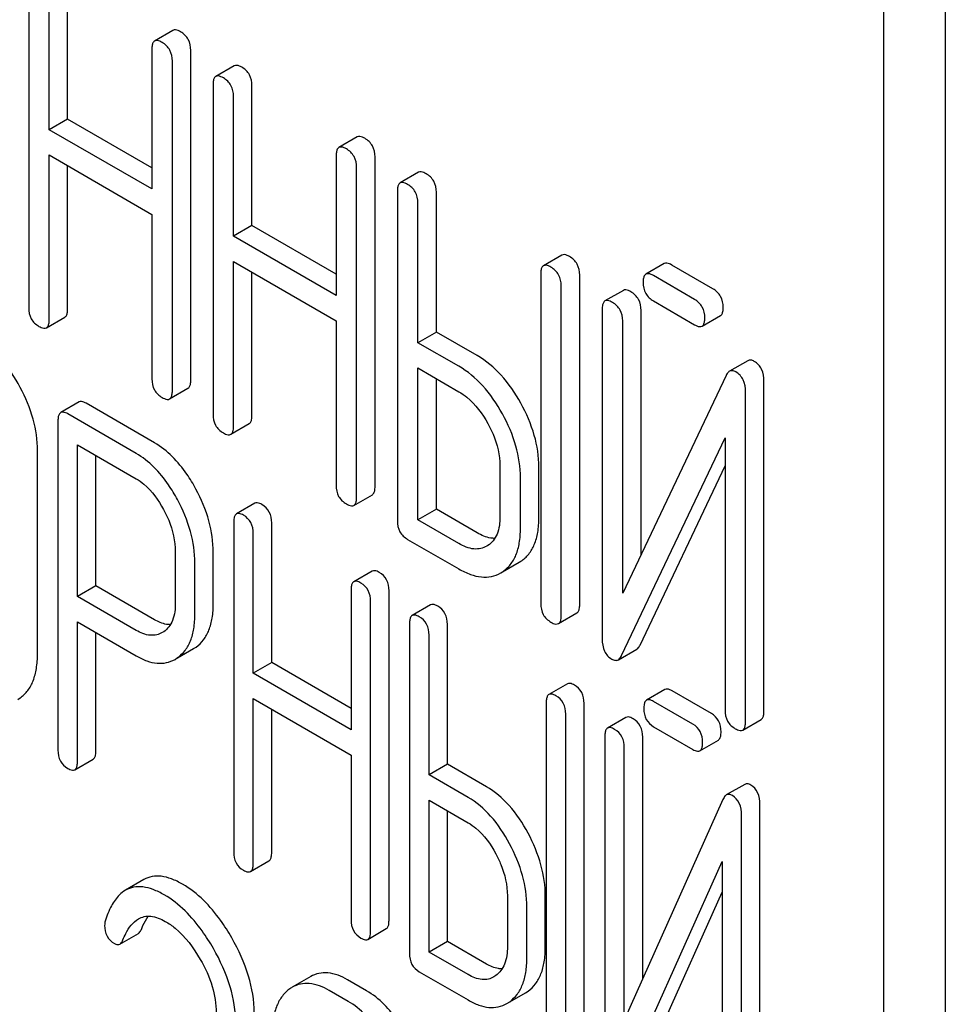
# Model space of a CAD drawing. Units: millimetres. Extents: x 0 to 4200, y -3 to 2970.
# Drawn here: x 2981 to 2992, y 2054 to 2065 of the extents above; entities that cross this region are included whole.
import ezdxf

# ---------------------------------------------------------------- set-up
doc = ezdxf.new("R2010")
doc.units = ezdxf.units.MM
doc.header["$LTSCALE"] = 231
doc.layers.get('0').update_dxf_attribs({"linetype": 'CONTINUOUS'})

msp = doc.modelspace()

# ---------------------------------------------------------------- linework, layer by layer
at = {"color": 7, "linetype": 'Continuous'}
for p, q in [((2991.523, 1955.729), (2991.523, 2078.204)), ((2990.816, 1955.321), (2990.816, 2077.796)), ((2980.967, 2065.948), (2980.967, 2062.154)), ((2981.415, 2064.326), (2981.415, 2065.934)), ((2981.203, 2064.203), (2981.203, 2065.811)), ((2982.628, 2065.346), (2982.416, 2065.223)), ((2982.385, 2065.129), (2982.385, 2063.521)), ((2982.833, 2061.322), (2982.833, 2065.115)), ((2982.621, 2061.199), (2982.621, 2064.993)), ((2983.333, 2064.938), (2983.121, 2064.816)), ((2983.09, 2064.722), (2983.09, 2060.928)), ((2983.538, 2063.1), (2983.538, 2064.708)), ((2983.326, 2062.978), (2983.326, 2064.586)), ((2981.415, 2064.326), (2981.203, 2064.203)), ((2982.385, 2063.766), (2981.415, 2064.326)), ((2982.385, 2063.521), (2981.203, 2064.203)), ((2984.751, 2064.12), (2984.539, 2063.998)), ((2981.203, 2062.018), (2981.203, 2063.912)), ((2981.203, 2063.912), (2982.385, 2063.229)), ((2984.507, 2063.904), (2984.507, 2062.296)), ((2984.955, 2060.096), (2984.955, 2063.89)), ((2981.415, 2062.14), (2981.415, 2063.789)), ((2984.743, 2059.974), (2984.743, 2063.768)), ((2985.456, 2063.713), (2985.244, 2063.591)), ((2985.213, 2063.497), (2985.213, 2059.703)), ((2985.661, 2061.875), (2985.661, 2063.483)), ((2985.448, 2061.752), (2985.448, 2063.36)), ((2982.385, 2063.229), (2982.385, 2061.336)), ((2983.538, 2063.1), (2983.326, 2062.978)), ((2984.507, 2062.541), (2983.538, 2063.1)), ((2984.507, 2062.296), (2983.326, 2062.978)), ((2987.107, 2062.76), (2986.895, 2062.637)), ((2983.326, 2060.792), (2983.326, 2062.686)), ((2983.326, 2062.686), (2984.507, 2062.004)), ((2988.286, 2062.663), (2988.074, 2062.54)), ((2988.847, 2062.373), (2988.373, 2062.646)), ((2983.538, 2060.915), (2983.538, 2062.564)), ((2986.864, 2062.543), (2986.864, 2058.75)), ((2987.312, 2058.736), (2987.312, 2062.53)), ((2988.635, 2062.25), (2988.161, 2062.524)), ((2987.099, 2058.614), (2987.099, 2062.407)), ((2987.815, 2062.354), (2987.602, 2062.232)), ((2988.161, 2062.232), (2988.635, 2061.959)), ((2987.571, 2062.138), (2987.571, 2058.341)), ((2988.019, 2059.314), (2988.019, 2062.124)), ((2981.172, 2061.924), (2981.384, 2062.046)), ((2984.507, 2062.004), (2984.507, 2060.11)), ((2987.807, 2058.868), (2987.807, 2062.002)), ((2988.721, 2061.942), (2988.933, 2062.065)), ((2985.661, 2061.875), (2985.448, 2061.752)), ((2986.132, 2061.603), (2985.661, 2061.875)), ((2985.92, 2061.48), (2985.448, 2061.752)), ((2989.248, 2061.545), (2989.036, 2061.423)), ((2985.448, 2059.713), (2985.448, 2061.461)), ((2985.448, 2061.461), (2985.92, 2061.188)), ((2985.661, 2059.835), (2985.661, 2061.338)), ((2988.998, 2061.375), (2987.807, 2058.868)), ((2989.434, 2057.511), (2989.434, 2061.307)), ((2982.589, 2061.105), (2982.801, 2061.228)), ((2989.222, 2057.388), (2989.222, 2061.185)), ((2981.547, 2061.07), (2981.335, 2060.947)), ((2982.415, 2060.6), (2981.628, 2061.055)), ((2981.303, 2060.852), (2981.303, 2057.064)), ((2982.203, 2060.478), (2981.416, 2060.933)), ((2983.294, 2060.698), (2983.506, 2060.821)), ((2987.795, 2058.151), (2988.986, 2060.658)), ((2988.986, 2060.658), (2988.986, 2057.524)), ((2981.068, 2058.171), (2981.068, 2060.506)), ((2981.528, 2058.831), (2981.528, 2060.576)), ((2981.528, 2060.576), (2982.203, 2060.186)), ((2981.74, 2058.953), (2981.74, 2060.453)), ((2986.394, 2060.334), (2986.394, 2059.75)), ((2986.842, 2059.737), (2986.842, 2060.32)), ((2988.007, 2058.273), (2988.986, 2060.334)), ((2986.63, 2059.614), (2986.63, 2060.198)), ((2984.712, 2059.88), (2984.924, 2060.002)), ((2983.571, 2059.904), (2983.359, 2059.781)), ((2985.661, 2059.835), (2985.448, 2059.713)), ((2986.132, 2059.563), (2985.661, 2059.835)), ((2985.92, 2059.44), (2985.448, 2059.713)), ((2983.328, 2059.686), (2983.328, 2055.892)), ((2983.765, 2058.07), (2983.765, 2059.678)), ((2983.553, 2057.948), (2983.553, 2059.556)), ((2985.33, 2059.489), (2985.92, 2059.149)), ((2986.255, 2059.419), (2986.241, 2059.411)), ((2982.655, 2059.344), (2982.655, 2058.758)), ((2983.092, 2058.751), (2983.092, 2059.337)), ((2982.88, 2058.628), (2982.88, 2059.215)), ((2986.423, 2059.115), (2986.614, 2059.225)), ((2986.614, 2059.225), (2986.635, 2059.238)), ((2984.923, 2059.123), (2984.711, 2059.001)), ((2986.402, 2059.103), (2986.422, 2059.115)), ((2981.74, 2058.953), (2981.528, 2058.831)), ((2982.415, 2058.564), (2981.74, 2058.953)), ((2984.679, 2058.905), (2984.679, 2057.297)), ((2982.203, 2058.441), (2981.528, 2058.831)), ((2985.116, 2055.104), (2985.116, 2058.898)), ((2984.904, 2054.982), (2984.904, 2058.775)), ((2985.595, 2058.735), (2985.383, 2058.613)), ((2987.068, 2058.52), (2987.28, 2058.642)), ((2981.528, 2056.934), (2981.528, 2058.539)), ((2981.528, 2058.539), (2982.203, 2058.149)), ((2985.352, 2058.517), (2985.352, 2054.723)), ((2985.789, 2056.902), (2985.789, 2058.51)), ((2981.74, 2057.056), (2981.74, 2058.416)), ((2982.521, 2058.426), (2982.505, 2058.417)), ((2985.577, 2056.779), (2985.577, 2058.387)), ((2982.682, 2058.126), (2982.864, 2058.231)), ((2982.864, 2058.231), (2982.894, 2058.25)), ((2987.757, 2058.104), (2987.969, 2058.226)), ((2982.652, 2058.108), (2982.682, 2058.128)), ((2983.765, 2058.07), (2983.553, 2057.948)), ((2984.679, 2057.542), (2983.765, 2058.07)), ((2984.679, 2057.297), (2983.553, 2057.948)), ((2987.17, 2057.826), (2986.958, 2057.704)), ((2980.84, 2057.646), (2980.869, 2057.665)), ((2988.294, 2057.761), (2988.082, 2057.638)), ((2988.828, 2057.485), (2988.376, 2057.746)), ((2983.553, 2055.762), (2983.553, 2057.656)), ((2983.553, 2057.656), (2984.679, 2057.006)), ((2986.926, 2057.608), (2986.926, 2053.814)), ((2987.363, 2053.807), (2987.363, 2057.601)), ((2988.616, 2057.362), (2988.163, 2057.623)), ((2983.765, 2055.885), (2983.765, 2057.534)), ((2987.151, 2053.685), (2987.151, 2057.478)), ((2987.845, 2057.44), (2987.632, 2057.317)), ((2988.163, 2057.332), (2988.616, 2057.071)), ((2989.191, 2057.294), (2989.403, 2057.417)), ((2987.601, 2057.221), (2987.601, 2053.425)), ((2988.038, 2054.432), (2988.038, 2057.214)), ((2987.826, 2053.957), (2987.826, 2057.092)), ((2988.697, 2057.056), (2988.909, 2057.178)), ((2984.679, 2057.006), (2984.679, 2055.112)), ((2981.497, 2056.838), (2981.709, 2056.961)), ((2985.789, 2056.902), (2985.577, 2056.779)), ((2986.239, 2056.642), (2985.789, 2056.902)), ((2986.027, 2056.52), (2985.577, 2056.779)), ((2989.213, 2056.669), (2989, 2056.547)), ((2985.577, 2054.74), (2985.577, 2056.487)), ((2985.577, 2056.487), (2986.027, 2056.228)), ((2988.962, 2056.497), (2987.826, 2053.957)), ((2989.388, 2052.638), (2989.388, 2056.435)), ((2985.789, 2054.862), (2985.789, 2056.365)), ((2989.176, 2052.516), (2989.176, 2056.312)), ((2983.521, 2055.667), (2983.733, 2055.789)), ((2987.815, 2053.24), (2988.951, 2055.78)), ((2988.951, 2055.78), (2988.951, 2052.646)), ((2982.293, 2055.573), (2982.081, 2055.451)), ((2988.027, 2053.363), (2988.951, 2055.428)), ((2986.479, 2055.386), (2986.479, 2054.802)), ((2986.916, 2054.795), (2986.916, 2055.379)), ((2986.704, 2054.673), (2986.704, 2055.256)), ((2982.017, 2054.832), (2982.23, 2054.955)), ((2984.873, 2054.886), (2985.085, 2055.009)), ((2985.789, 2054.862), (2985.577, 2054.74)), ((2986.239, 2054.602), (2985.789, 2054.862)), ((2986.027, 2054.48), (2985.577, 2054.74)), ((2985.464, 2054.513), (2986.027, 2054.188)), ((2984.214, 2054.457), (2984.002, 2054.335)), ((2984.858, 2054.294), (2984.639, 2054.42)), ((2986.346, 2054.468), (2986.324, 2054.453)), ((2984.646, 2054.172), (2984.427, 2054.298)), ((2986.507, 2054.166), (2986.686, 2054.27)), ((2986.686, 2054.27), (2986.718, 2054.291)), ((2986.473, 2054.147), (2986.506, 2054.168))]:
    msp.add_line(p, q, dxfattribs=at)
msp.add_arc((2984.19, 2054.011), 0.374, 120.0754, 127.2153, dxfattribs=at)
for points, knots in [([(2982.715, 2065.329), (2982.706, 2065.335), (2982.68, 2065.348), (2982.645, 2065.356), (2982.628, 2065.346)], [0, 0, 0, 0, 0.336012, 1, 1, 1, 1]), ([(2982.833, 2065.115), (2982.833, 2065.159), (2982.816, 2065.247), (2982.751, 2065.309), (2982.715, 2065.329)], [0, 0, 0, 0, 0.510532, 1, 1, 1, 1]), ([(2982.416, 2065.223), (2982.411, 2065.22), (2982.397, 2065.207), (2982.386, 2065.173), (2982.385, 2065.145), (2982.385, 2065.129)], [0, 0, 0, 0, 0.183165, 0.525644, 1, 1, 1, 1]), ([(2982.503, 2065.207), (2982.494, 2065.212), (2982.468, 2065.226), (2982.433, 2065.233), (2982.416, 2065.223)], [0, 0, 0, 0, 0.336012, 1, 1, 1, 1]), ([(2982.621, 2064.993), (2982.621, 2065.036), (2982.604, 2065.124), (2982.539, 2065.186), (2982.503, 2065.207)], [0, 0, 0, 0, 0.510532, 1, 1, 1, 1]), ([(2983.42, 2064.922), (2983.411, 2064.927), (2983.386, 2064.941), (2983.351, 2064.948), (2983.333, 2064.938)], [0, 0, 0, 0, 0.336012, 1, 1, 1, 1]), ([(2983.538, 2064.708), (2983.538, 2064.752), (2983.521, 2064.839), (2983.456, 2064.902), (2983.42, 2064.922)], [0, 0, 0, 0, 0.510532, 1, 1, 1, 1]), ([(2983.121, 2064.816), (2983.116, 2064.813), (2983.102, 2064.8), (2983.092, 2064.766), (2983.09, 2064.738), (2983.09, 2064.722)], [0, 0, 0, 0, 0.183165, 0.525644, 1, 1, 1, 1]), ([(2983.208, 2064.8), (2983.199, 2064.805), (2983.173, 2064.818), (2983.138, 2064.826), (2983.121, 2064.816)], [0, 0, 0, 0, 0.336012, 1, 1, 1, 1]), ([(2983.326, 2064.586), (2983.326, 2064.629), (2983.309, 2064.717), (2983.244, 2064.779), (2983.208, 2064.8)], [0, 0, 0, 0, 0.510532, 1, 1, 1, 1]), ([(2984.837, 2064.104), (2984.829, 2064.109), (2984.803, 2064.123), (2984.768, 2064.13), (2984.751, 2064.12)], [0, 0, 0, 0, 0.336007, 1, 1, 1, 1]), ([(2984.625, 2063.982), (2984.617, 2063.987), (2984.591, 2064), (2984.556, 2064.008), (2984.539, 2063.998)], [0, 0, 0, 0, 0.336007, 1, 1, 1, 1]), ([(2984.955, 2063.89), (2984.955, 2063.933), (2984.939, 2064.021), (2984.873, 2064.083), (2984.837, 2064.104)], [0, 0, 0, 0, 0.510532, 1, 1, 1, 1]), ([(2984.539, 2063.998), (2984.533, 2063.995), (2984.52, 2063.981), (2984.509, 2063.948), (2984.507, 2063.92), (2984.507, 2063.904)], [0, 0, 0, 0, 0.183167, 0.525646, 1, 1, 1, 1]), ([(2984.743, 2063.768), (2984.743, 2063.811), (2984.726, 2063.899), (2984.661, 2063.961), (2984.625, 2063.982)], [0, 0, 0, 0, 0.510532, 1, 1, 1, 1]), ([(2985.543, 2063.697), (2985.534, 2063.702), (2985.508, 2063.715), (2985.473, 2063.723), (2985.456, 2063.713)], [0, 0, 0, 0, 0.336007, 1, 1, 1, 1]), ([(2985.661, 2063.483), (2985.661, 2063.526), (2985.644, 2063.614), (2985.579, 2063.676), (2985.543, 2063.697)], [0, 0, 0, 0, 0.510532, 1, 1, 1, 1]), ([(2985.244, 2063.591), (2985.239, 2063.587), (2985.225, 2063.574), (2985.214, 2063.541), (2985.213, 2063.513), (2985.213, 2063.497)], [0, 0, 0, 0, 0.183167, 0.525646, 1, 1, 1, 1]), ([(2985.33, 2063.574), (2985.322, 2063.579), (2985.296, 2063.593), (2985.261, 2063.6), (2985.244, 2063.591)], [0, 0, 0, 0, 0.336007, 1, 1, 1, 1]), ([(2985.448, 2063.36), (2985.448, 2063.404), (2985.432, 2063.492), (2985.366, 2063.554), (2985.33, 2063.574)], [0, 0, 0, 0, 0.510532, 1, 1, 1, 1]), ([(2987.194, 2062.744), (2987.185, 2062.749), (2987.159, 2062.762), (2987.124, 2062.77), (2987.107, 2062.76)], [0, 0, 0, 0, 0.336012, 1, 1, 1, 1]), ([(2986.981, 2062.621), (2986.973, 2062.626), (2986.947, 2062.64), (2986.912, 2062.647), (2986.895, 2062.637)], [0, 0, 0, 0, 0.336012, 1, 1, 1, 1]), ([(2987.312, 2062.53), (2987.312, 2062.573), (2987.295, 2062.661), (2987.229, 2062.723), (2987.194, 2062.744)], [0, 0, 0, 0, 0.510532, 1, 1, 1, 1]), ([(2988.373, 2062.646), (2988.364, 2062.652), (2988.338, 2062.665), (2988.303, 2062.673), (2988.286, 2062.663)], [0, 0, 0, 0, 0.336012, 1, 1, 1, 1]), ([(2986.895, 2062.637), (2986.889, 2062.634), (2986.876, 2062.621), (2986.865, 2062.588), (2986.864, 2062.56), (2986.864, 2062.543)], [0, 0, 0, 0, 0.183165, 0.525644, 1, 1, 1, 1]), ([(2987.099, 2062.407), (2987.099, 2062.45), (2987.083, 2062.538), (2987.017, 2062.6), (2986.981, 2062.621)], [0, 0, 0, 0, 0.510532, 1, 1, 1, 1]), ([(2988.074, 2062.54), (2988.069, 2062.537), (2988.055, 2062.524), (2988.044, 2062.49), (2988.043, 2062.462), (2988.043, 2062.446)], [0, 0, 0, 0, 0.183165, 0.525644, 1, 1, 1, 1]), ([(2988.161, 2062.524), (2988.152, 2062.529), (2988.126, 2062.543), (2988.091, 2062.55), (2988.074, 2062.54)], [0, 0, 0, 0, 0.336012, 1, 1, 1, 1]), ([(2988.043, 2062.446), (2988.043, 2062.403), (2988.058, 2062.314), (2988.125, 2062.253), (2988.161, 2062.232)], [0, 0, 0, 0, 0.5108, 1, 1, 1, 1]), ([(2987.901, 2062.338), (2987.892, 2062.343), (2987.867, 2062.357), (2987.832, 2062.364), (2987.815, 2062.354)], [0, 0, 0, 0, 0.336009, 1, 1, 1, 1]), ([(2988.019, 2062.124), (2988.019, 2062.167), (2988.002, 2062.255), (2987.937, 2062.317), (2987.901, 2062.338)], [0, 0, 0, 0, 0.510528, 1, 1, 1, 1]), ([(2988.965, 2062.159), (2988.965, 2062.202), (2988.948, 2062.29), (2988.883, 2062.352), (2988.847, 2062.373)], [0, 0, 0, 0, 0.510533, 1, 1, 1, 1]), ([(2987.602, 2062.232), (2987.597, 2062.229), (2987.584, 2062.216), (2987.573, 2062.182), (2987.571, 2062.154), (2987.571, 2062.138)], [0, 0, 0, 0, 0.183164, 0.525643, 1, 1, 1, 1]), ([(2987.689, 2062.216), (2987.68, 2062.221), (2987.655, 2062.234), (2987.62, 2062.242), (2987.602, 2062.232)], [0, 0, 0, 0, 0.336009, 1, 1, 1, 1]), ([(2987.807, 2062.002), (2987.807, 2062.045), (2987.79, 2062.133), (2987.725, 2062.195), (2987.689, 2062.216)], [0, 0, 0, 0, 0.510528, 1, 1, 1, 1]), ([(2988.753, 2062.036), (2988.753, 2062.08), (2988.736, 2062.167), (2988.671, 2062.23), (2988.635, 2062.25)], [0, 0, 0, 0, 0.510533, 1, 1, 1, 1]), ([(2980.967, 2062.154), (2980.967, 2062.111), (2980.982, 2062.022), (2981.049, 2061.961), (2981.085, 2061.94)], [0, 0, 0, 0, 0.510805, 1, 1, 1, 1]), ([(2981.384, 2062.046), (2981.389, 2062.049), (2981.402, 2062.062), (2981.414, 2062.096), (2981.415, 2062.124), (2981.415, 2062.14)], [0, 0, 0, 0, 0.180941, 0.521783, 1, 1, 1, 1]), ([(2988.933, 2062.065), (2988.939, 2062.068), (2988.952, 2062.081), (2988.963, 2062.114), (2988.965, 2062.142), (2988.965, 2062.159)], [0, 0, 0, 0, 0.180942, 0.521785, 1, 1, 1, 1]), ([(2981.172, 2061.924), (2981.177, 2061.927), (2981.19, 2061.94), (2981.201, 2061.973), (2981.203, 2062.001), (2981.203, 2062.018)], [0, 0, 0, 0, 0.180941, 0.521783, 1, 1, 1, 1]), ([(2988.721, 2061.942), (2988.727, 2061.945), (2988.74, 2061.958), (2988.751, 2061.992), (2988.753, 2062.02), (2988.753, 2062.036)], [0, 0, 0, 0, 0.180942, 0.521785, 1, 1, 1, 1]), ([(2981.085, 2061.94), (2981.094, 2061.935), (2981.119, 2061.921), (2981.154, 2061.914), (2981.172, 2061.924)], [0, 0, 0, 0, 0.33283, 1, 1, 1, 1]), ([(2988.635, 2061.959), (2988.643, 2061.954), (2988.669, 2061.94), (2988.704, 2061.932), (2988.721, 2061.942)], [0, 0, 0, 0, 0.332825, 1, 1, 1, 1]), ([(2980.869, 2061.238), (2980.808, 2061.352), (2980.675, 2061.556), (2980.488, 2061.716), (2980.391, 2061.772)], [0, 0, 0, 0, 0.534235, 1, 1, 1, 1]), ([(2986.634, 2061.055), (2986.57, 2061.171), (2986.428, 2061.38), (2986.234, 2061.544), (2986.132, 2061.603)], [0, 0, 0, 0, 0.530892, 1, 1, 1, 1]), ([(2989.323, 2061.537), (2989.311, 2061.545), (2989.286, 2061.556), (2989.258, 2061.551), (2989.248, 2061.545)], [0, 0, 0, 0, 0.557952, 1, 1, 1, 1]), ([(2989.434, 2061.307), (2989.434, 2061.355), (2989.422, 2061.447), (2989.359, 2061.517), (2989.323, 2061.537)], [0, 0, 0, 0, 0.541019, 1, 1, 1, 1]), ([(2986.422, 2060.933), (2986.358, 2061.049), (2986.216, 2061.258), (2986.022, 2061.422), (2985.92, 2061.48)], [0, 0, 0, 0, 0.530892, 1, 1, 1, 1]), ([(2989.036, 2061.423), (2989.032, 2061.42), (2989.016, 2061.408), (2989.005, 2061.39), (2988.998, 2061.375)], [0, 0, 0, 0, 0.215839, 1, 1, 1, 1]), ([(2989.111, 2061.415), (2989.099, 2061.422), (2989.074, 2061.434), (2989.046, 2061.428), (2989.036, 2061.423)], [0, 0, 0, 0, 0.557952, 1, 1, 1, 1]), ([(2989.222, 2061.185), (2989.222, 2061.233), (2989.21, 2061.324), (2989.146, 2061.395), (2989.111, 2061.415)], [0, 0, 0, 0, 0.541019, 1, 1, 1, 1]), ([(2982.385, 2061.336), (2982.385, 2061.292), (2982.4, 2061.203), (2982.467, 2061.142), (2982.503, 2061.122)], [0, 0, 0, 0, 0.5108, 1, 1, 1, 1]), ([(2982.801, 2061.228), (2982.807, 2061.231), (2982.82, 2061.244), (2982.831, 2061.277), (2982.833, 2061.306), (2982.833, 2061.322)], [0, 0, 0, 0, 0.180942, 0.521785, 1, 1, 1, 1]), ([(2981.068, 2060.506), (2981.068, 2060.629), (2981.031, 2060.885), (2980.932, 2061.122), (2980.869, 2061.238)], [0, 0, 0, 0, 0.482412, 1, 1, 1, 1]), ([(2982.589, 2061.105), (2982.595, 2061.109), (2982.608, 2061.121), (2982.619, 2061.155), (2982.621, 2061.183), (2982.621, 2061.199)], [0, 0, 0, 0, 0.180942, 0.521785, 1, 1, 1, 1]), ([(2985.92, 2061.188), (2985.953, 2061.169), (2986.09, 2061.074), (2986.192, 2060.935), (2986.254, 2060.822)], [0, 0, 0, 0, 0.228368, 1, 1, 1, 1]), ([(2981.628, 2061.055), (2981.62, 2061.06), (2981.596, 2061.072), (2981.563, 2061.079), (2981.547, 2061.07)], [0, 0, 0, 0, 0.333882, 1, 1, 1, 1]), ([(2982.503, 2061.122), (2982.511, 2061.117), (2982.537, 2061.103), (2982.572, 2061.095), (2982.589, 2061.105)], [0, 0, 0, 0, 0.332825, 1, 1, 1, 1]), ([(2981.335, 2060.947), (2981.329, 2060.944), (2981.316, 2060.931), (2981.305, 2060.897), (2981.303, 2060.868), (2981.303, 2060.852)], [0, 0, 0, 0, 0.180795, 0.522905, 1, 1, 1, 1]), ([(2981.416, 2060.933), (2981.408, 2060.937), (2981.384, 2060.95), (2981.351, 2060.956), (2981.335, 2060.947)], [0, 0, 0, 0, 0.333882, 1, 1, 1, 1]), ([(2986.842, 2060.32), (2986.842, 2060.443), (2986.802, 2060.701), (2986.699, 2060.938), (2986.634, 2061.055)], [0, 0, 0, 0, 0.477956, 1, 1, 1, 1]), ([(2983.09, 2060.928), (2983.09, 2060.885), (2983.105, 2060.796), (2983.172, 2060.735), (2983.208, 2060.714)], [0, 0, 0, 0, 0.5108, 1, 1, 1, 1]), ([(2983.506, 2060.821), (2983.512, 2060.824), (2983.525, 2060.837), (2983.536, 2060.87), (2983.538, 2060.898), (2983.538, 2060.915)], [0, 0, 0, 0, 0.180942, 0.521785, 1, 1, 1, 1]), ([(2986.63, 2060.198), (2986.63, 2060.32), (2986.59, 2060.578), (2986.487, 2060.816), (2986.422, 2060.933)], [0, 0, 0, 0, 0.477956, 1, 1, 1, 1]), ([(2983.294, 2060.698), (2983.3, 2060.701), (2983.313, 2060.714), (2983.324, 2060.748), (2983.326, 2060.776), (2983.326, 2060.792)], [0, 0, 0, 0, 0.180942, 0.521785, 1, 1, 1, 1]), ([(2986.254, 2060.822), (2986.277, 2060.783), (2986.352, 2060.63), (2986.394, 2060.459), (2986.394, 2060.334)], [0, 0, 0, 0, 0.267908, 1, 1, 1, 1]), ([(2983.208, 2060.714), (2983.216, 2060.709), (2983.242, 2060.696), (2983.277, 2060.688), (2983.294, 2060.698)], [0, 0, 0, 0, 0.332825, 1, 1, 1, 1]), ([(2982.892, 2060.068), (2982.86, 2060.127), (2982.737, 2060.332), (2982.565, 2060.514), (2982.415, 2060.6)], [0, 0, 0, 0, 0.27974, 1, 1, 1, 1]), ([(2982.68, 2059.946), (2982.648, 2060.005), (2982.525, 2060.21), (2982.353, 2060.392), (2982.203, 2060.478)], [0, 0, 0, 0, 0.27974, 1, 1, 1, 1]), ([(2982.203, 2060.186), (2982.235, 2060.168), (2982.366, 2060.075), (2982.461, 2059.939), (2982.52, 2059.831)], [0, 0, 0, 0, 0.228339, 1, 1, 1, 1]), ([(2983.092, 2059.337), (2983.092, 2059.459), (2983.055, 2059.715), (2982.955, 2059.952), (2982.892, 2060.068)], [0, 0, 0, 0, 0.479848, 1, 1, 1, 1]), ([(2984.507, 2060.11), (2984.507, 2060.067), (2984.522, 2059.978), (2984.589, 2059.917), (2984.625, 2059.896)], [0, 0, 0, 0, 0.510804, 1, 1, 1, 1]), ([(2984.924, 2060.002), (2984.929, 2060.006), (2984.943, 2060.018), (2984.954, 2060.052), (2984.955, 2060.08), (2984.955, 2060.096)], [0, 0, 0, 0, 0.180942, 0.521785, 1, 1, 1, 1]), ([(2982.88, 2059.215), (2982.88, 2059.337), (2982.843, 2059.592), (2982.743, 2059.829), (2982.68, 2059.946)], [0, 0, 0, 0, 0.479848, 1, 1, 1, 1]), ([(2984.712, 2059.88), (2984.717, 2059.883), (2984.73, 2059.896), (2984.742, 2059.929), (2984.743, 2059.958), (2984.743, 2059.974)], [0, 0, 0, 0, 0.180942, 0.521785, 1, 1, 1, 1]), ([(2982.52, 2059.831), (2982.542, 2059.791), (2982.615, 2059.639), (2982.655, 2059.468), (2982.655, 2059.344)], [0, 0, 0, 0, 0.268152, 1, 1, 1, 1]), ([(2983.652, 2059.889), (2983.644, 2059.894), (2983.62, 2059.907), (2983.587, 2059.913), (2983.571, 2059.904)], [0, 0, 0, 0, 0.333876, 1, 1, 1, 1]), ([(2983.765, 2059.678), (2983.765, 2059.721), (2983.75, 2059.807), (2983.687, 2059.869), (2983.652, 2059.889)], [0, 0, 0, 0, 0.517748, 1, 1, 1, 1]), ([(2984.625, 2059.896), (2984.634, 2059.891), (2984.66, 2059.878), (2984.695, 2059.87), (2984.712, 2059.88)], [0, 0, 0, 0, 0.332825, 1, 1, 1, 1]), ([(2983.359, 2059.781), (2983.354, 2059.778), (2983.34, 2059.765), (2983.329, 2059.731), (2983.328, 2059.702), (2983.328, 2059.686)], [0, 0, 0, 0, 0.180796, 0.522907, 1, 1, 1, 1]), ([(2983.44, 2059.767), (2983.432, 2059.771), (2983.408, 2059.784), (2983.375, 2059.791), (2983.359, 2059.781)], [0, 0, 0, 0, 0.333876, 1, 1, 1, 1]), ([(2983.553, 2059.556), (2983.553, 2059.599), (2983.538, 2059.685), (2983.475, 2059.747), (2983.44, 2059.767)], [0, 0, 0, 0, 0.517748, 1, 1, 1, 1]), ([(2985.213, 2059.703), (2985.213, 2059.66), (2985.228, 2059.571), (2985.295, 2059.51), (2985.33, 2059.489)], [0, 0, 0, 0, 0.510804, 1, 1, 1, 1]), ([(2986.394, 2059.75), (2986.394, 2059.682), (2986.383, 2059.582), (2986.32, 2059.472), (2986.278, 2059.434), (2986.255, 2059.419)], [0, 0, 0, 0, 0.548521, 0.782439, 1, 1, 1, 1]), ([(2986.635, 2059.238), (2986.669, 2059.26), (2986.731, 2059.317), (2986.797, 2059.433), (2986.835, 2059.576), (2986.842, 2059.681), (2986.842, 2059.737)], [0, 0, 0, 0, 0.216661, 0.444539, 0.701337, 1, 1, 1, 1]), ([(2986.422, 2059.115), (2986.456, 2059.138), (2986.519, 2059.195), (2986.585, 2059.311), (2986.623, 2059.454), (2986.63, 2059.558), (2986.63, 2059.614)], [0, 0, 0, 0, 0.216661, 0.444539, 0.701337, 1, 1, 1, 1]), ([(2986.335, 2059.5), (2986.319, 2059.5), (2986.247, 2059.506), (2986.18, 2059.535), (2986.132, 2059.563)], [0, 0, 0, 0, 0.222435, 1, 1, 1, 1]), ([(2986.241, 2059.411), (2986.22, 2059.398), (2986.172, 2059.379), (2986.058, 2059.373), (2985.974, 2059.41), (2985.92, 2059.44)], [0, 0, 0, 0, 0.218223, 0.450696, 1, 1, 1, 1]), ([(2985.004, 2059.109), (2984.996, 2059.113), (2984.972, 2059.126), (2984.939, 2059.133), (2984.923, 2059.123)], [0, 0, 0, 0, 0.333882, 1, 1, 1, 1]), ([(2985.92, 2059.149), (2985.963, 2059.124), (2986.047, 2059.083), (2986.175, 2059.051), (2986.297, 2059.055), (2986.369, 2059.084), (2986.402, 2059.103)], [0, 0, 0, 0, 0.293975, 0.547519, 0.775892, 1, 1, 1, 1]), ([(2985.116, 2058.898), (2985.116, 2058.941), (2985.101, 2059.027), (2985.039, 2059.089), (2985.004, 2059.109)], [0, 0, 0, 0, 0.517748, 1, 1, 1, 1]), ([(2984.711, 2059.001), (2984.705, 2058.998), (2984.692, 2058.985), (2984.681, 2058.95), (2984.679, 2058.922), (2984.679, 2058.905)], [0, 0, 0, 0, 0.180795, 0.522905, 1, 1, 1, 1]), ([(2984.792, 2058.986), (2984.784, 2058.991), (2984.76, 2059.004), (2984.727, 2059.01), (2984.711, 2059.001)], [0, 0, 0, 0, 0.333882, 1, 1, 1, 1]), ([(2984.904, 2058.775), (2984.904, 2058.818), (2984.889, 2058.904), (2984.826, 2058.966), (2984.792, 2058.986)], [0, 0, 0, 0, 0.517748, 1, 1, 1, 1]), ([(2982.655, 2058.758), (2982.655, 2058.69), (2982.645, 2058.59), (2982.585, 2058.48), (2982.543, 2058.441), (2982.521, 2058.426)], [0, 0, 0, 0, 0.54862, 0.783038, 1, 1, 1, 1]), ([(2982.894, 2058.25), (2982.926, 2058.273), (2982.987, 2058.332), (2983.049, 2058.448), (2983.086, 2058.59), (2983.092, 2058.695), (2983.092, 2058.751)], [0, 0, 0, 0, 0.214687, 0.442171, 0.699688, 1, 1, 1, 1]), ([(2985.677, 2058.721), (2985.668, 2058.725), (2985.644, 2058.738), (2985.612, 2058.744), (2985.595, 2058.735)], [0, 0, 0, 0, 0.333882, 1, 1, 1, 1]), ([(2985.789, 2058.51), (2985.789, 2058.553), (2985.774, 2058.638), (2985.711, 2058.701), (2985.677, 2058.721)], [0, 0, 0, 0, 0.517748, 1, 1, 1, 1]), ([(2986.864, 2058.75), (2986.864, 2058.706), (2986.879, 2058.618), (2986.945, 2058.557), (2986.981, 2058.536)], [0, 0, 0, 0, 0.5108, 1, 1, 1, 1]), ([(2987.28, 2058.642), (2987.285, 2058.645), (2987.299, 2058.658), (2987.31, 2058.692), (2987.312, 2058.72), (2987.312, 2058.736)], [0, 0, 0, 0, 0.180942, 0.521785, 1, 1, 1, 1]), ([(2982.597, 2058.507), (2982.583, 2058.507), (2982.519, 2058.513), (2982.458, 2058.539), (2982.415, 2058.564)], [0, 0, 0, 0, 0.224672, 1, 1, 1, 1]), ([(2982.682, 2058.128), (2982.714, 2058.151), (2982.774, 2058.209), (2982.837, 2058.325), (2982.874, 2058.468), (2982.88, 2058.572), (2982.88, 2058.628)], [0, 0, 0, 0, 0.214687, 0.442171, 0.699688, 1, 1, 1, 1]), ([(2985.383, 2058.613), (2985.378, 2058.61), (2985.364, 2058.596), (2985.354, 2058.562), (2985.352, 2058.534), (2985.352, 2058.517)], [0, 0, 0, 0, 0.180795, 0.522905, 1, 1, 1, 1]), ([(2985.464, 2058.598), (2985.456, 2058.603), (2985.432, 2058.615), (2985.399, 2058.622), (2985.383, 2058.613)], [0, 0, 0, 0, 0.333882, 1, 1, 1, 1]), ([(2985.577, 2058.387), (2985.577, 2058.43), (2985.562, 2058.516), (2985.499, 2058.578), (2985.464, 2058.598)], [0, 0, 0, 0, 0.517748, 1, 1, 1, 1]), ([(2987.068, 2058.52), (2987.073, 2058.523), (2987.087, 2058.536), (2987.098, 2058.569), (2987.099, 2058.597), (2987.099, 2058.614)], [0, 0, 0, 0, 0.180942, 0.521785, 1, 1, 1, 1]), ([(2986.981, 2058.536), (2986.99, 2058.531), (2987.016, 2058.517), (2987.051, 2058.51), (2987.068, 2058.52)], [0, 0, 0, 0, 0.332825, 1, 1, 1, 1]), ([(2982.505, 2058.417), (2982.485, 2058.405), (2982.44, 2058.387), (2982.333, 2058.379), (2982.253, 2058.412), (2982.203, 2058.441)], [0, 0, 0, 0, 0.21905, 0.451423, 1, 1, 1, 1]), ([(2987.571, 2058.341), (2987.571, 2058.294), (2987.582, 2058.201), (2987.646, 2058.131), (2987.682, 2058.111)], [0, 0, 0, 0, 0.537872, 1, 1, 1, 1]), ([(2987.969, 2058.226), (2987.973, 2058.229), (2987.989, 2058.241), (2988, 2058.259), (2988.007, 2058.273)], [0, 0, 0, 0, 0.215861, 1, 1, 1, 1]), ([(2980.869, 2057.665), (2980.902, 2057.688), (2980.963, 2057.747), (2981.025, 2057.865), (2981.061, 2058.009), (2981.068, 2058.115), (2981.068, 2058.171)], [0, 0, 0, 0, 0.213234, 0.440569, 0.6988, 1, 1, 1, 1]), ([(2982.203, 2058.149), (2982.243, 2058.126), (2982.321, 2058.088), (2982.44, 2058.059), (2982.553, 2058.064), (2982.621, 2058.091), (2982.652, 2058.108)], [0, 0, 0, 0, 0.293112, 0.546323, 0.775055, 1, 1, 1, 1]), ([(2987.682, 2058.111), (2987.694, 2058.104), (2987.719, 2058.093), (2987.747, 2058.098), (2987.757, 2058.104)], [0, 0, 0, 0, 0.549868, 1, 1, 1, 1]), ([(2987.757, 2058.104), (2987.761, 2058.106), (2987.777, 2058.118), (2987.788, 2058.136), (2987.795, 2058.151)], [0, 0, 0, 0, 0.215861, 1, 1, 1, 1]), ([(2987.251, 2057.812), (2987.243, 2057.816), (2987.219, 2057.829), (2987.186, 2057.836), (2987.17, 2057.826)], [0, 0, 0, 0, 0.333876, 1, 1, 1, 1]), ([(2987.363, 2057.601), (2987.363, 2057.644), (2987.348, 2057.73), (2987.286, 2057.792), (2987.251, 2057.812)], [0, 0, 0, 0, 0.517744, 1, 1, 1, 1]), ([(2986.958, 2057.704), (2986.952, 2057.701), (2986.939, 2057.687), (2986.928, 2057.653), (2986.926, 2057.625), (2986.926, 2057.608)], [0, 0, 0, 0, 0.180796, 0.522907, 1, 1, 1, 1]), ([(2987.039, 2057.689), (2987.031, 2057.694), (2987.007, 2057.706), (2986.974, 2057.713), (2986.958, 2057.704)], [0, 0, 0, 0, 0.333876, 1, 1, 1, 1]), ([(2987.151, 2057.478), (2987.151, 2057.521), (2987.136, 2057.607), (2987.073, 2057.669), (2987.039, 2057.689)], [0, 0, 0, 0, 0.517744, 1, 1, 1, 1]), ([(2988.376, 2057.746), (2988.367, 2057.751), (2988.343, 2057.763), (2988.311, 2057.77), (2988.294, 2057.761)], [0, 0, 0, 0, 0.333882, 1, 1, 1, 1]), ([(2988.082, 2057.638), (2988.077, 2057.635), (2988.063, 2057.622), (2988.053, 2057.587), (2988.051, 2057.559), (2988.051, 2057.542)], [0, 0, 0, 0, 0.180794, 0.522905, 1, 1, 1, 1]), ([(2988.163, 2057.623), (2988.155, 2057.628), (2988.131, 2057.641), (2988.098, 2057.647), (2988.082, 2057.638)], [0, 0, 0, 0, 0.333882, 1, 1, 1, 1]), ([(2987.926, 2057.425), (2987.918, 2057.43), (2987.894, 2057.442), (2987.861, 2057.449), (2987.845, 2057.44)], [0, 0, 0, 0, 0.333882, 1, 1, 1, 1]), ([(2988.051, 2057.542), (2988.051, 2057.499), (2988.064, 2057.413), (2988.129, 2057.352), (2988.163, 2057.332)], [0, 0, 0, 0, 0.5182, 1, 1, 1, 1]), ([(2988.94, 2057.274), (2988.94, 2057.317), (2988.925, 2057.403), (2988.862, 2057.465), (2988.828, 2057.485)], [0, 0, 0, 0, 0.517748, 1, 1, 1, 1]), ([(2988.986, 2057.524), (2988.986, 2057.481), (2989.001, 2057.392), (2989.068, 2057.331), (2989.104, 2057.31)], [0, 0, 0, 0, 0.510804, 1, 1, 1, 1]), ([(2989.403, 2057.417), (2989.408, 2057.42), (2989.421, 2057.433), (2989.433, 2057.466), (2989.434, 2057.494), (2989.434, 2057.511)], [0, 0, 0, 0, 0.180941, 0.521783, 1, 1, 1, 1]), ([(2987.714, 2057.302), (2987.706, 2057.307), (2987.681, 2057.32), (2987.649, 2057.326), (2987.632, 2057.317)], [0, 0, 0, 0, 0.333882, 1, 1, 1, 1]), ([(2988.038, 2057.214), (2988.038, 2057.257), (2988.023, 2057.343), (2987.96, 2057.405), (2987.926, 2057.425)], [0, 0, 0, 0, 0.517748, 1, 1, 1, 1]), ([(2988.728, 2057.152), (2988.728, 2057.194), (2988.713, 2057.28), (2988.65, 2057.342), (2988.616, 2057.362)], [0, 0, 0, 0, 0.517748, 1, 1, 1, 1]), ([(2989.191, 2057.294), (2989.196, 2057.297), (2989.209, 2057.31), (2989.22, 2057.344), (2989.222, 2057.372), (2989.222, 2057.388)], [0, 0, 0, 0, 0.180941, 0.521783, 1, 1, 1, 1]), ([(2987.632, 2057.317), (2987.627, 2057.314), (2987.614, 2057.301), (2987.603, 2057.266), (2987.601, 2057.238), (2987.601, 2057.221)], [0, 0, 0, 0, 0.180794, 0.522905, 1, 1, 1, 1]), ([(2987.826, 2057.092), (2987.826, 2057.134), (2987.811, 2057.22), (2987.748, 2057.282), (2987.714, 2057.302)], [0, 0, 0, 0, 0.517748, 1, 1, 1, 1]), ([(2988.909, 2057.178), (2988.914, 2057.182), (2988.928, 2057.195), (2988.939, 2057.229), (2988.94, 2057.257), (2988.94, 2057.274)], [0, 0, 0, 0, 0.178539, 0.518943, 1, 1, 1, 1]), ([(2989.104, 2057.31), (2989.113, 2057.305), (2989.138, 2057.292), (2989.173, 2057.284), (2989.191, 2057.294)], [0, 0, 0, 0, 0.33283, 1, 1, 1, 1]), ([(2988.697, 2057.056), (2988.702, 2057.059), (2988.715, 2057.072), (2988.726, 2057.106), (2988.728, 2057.135), (2988.728, 2057.152)], [0, 0, 0, 0, 0.178539, 0.518943, 1, 1, 1, 1]), ([(2981.303, 2057.064), (2981.303, 2057.021), (2981.317, 2056.934), (2981.381, 2056.873), (2981.416, 2056.853)], [0, 0, 0, 0, 0.5182, 1, 1, 1, 1]), ([(2981.709, 2056.961), (2981.715, 2056.964), (2981.728, 2056.977), (2981.739, 2057.011), (2981.74, 2057.04), (2981.74, 2057.056)], [0, 0, 0, 0, 0.178539, 0.518943, 1, 1, 1, 1]), ([(2988.616, 2057.071), (2988.624, 2057.066), (2988.648, 2057.053), (2988.68, 2057.047), (2988.697, 2057.056)], [0, 0, 0, 0, 0.33079, 1, 1, 1, 1]), ([(2981.497, 2056.838), (2981.502, 2056.841), (2981.516, 2056.854), (2981.527, 2056.889), (2981.528, 2056.917), (2981.528, 2056.934)], [0, 0, 0, 0, 0.178539, 0.518943, 1, 1, 1, 1]), ([(2981.416, 2056.853), (2981.424, 2056.848), (2981.448, 2056.836), (2981.481, 2056.829), (2981.497, 2056.838)], [0, 0, 0, 0, 0.330789, 1, 1, 1, 1]), ([(2986.717, 2056.108), (2986.656, 2056.222), (2986.523, 2056.426), (2986.336, 2056.586), (2986.239, 2056.642)], [0, 0, 0, 0, 0.534236, 1, 1, 1, 1]), ([(2989.282, 2056.662), (2989.27, 2056.669), (2989.247, 2056.679), (2989.222, 2056.675), (2989.213, 2056.669)], [0, 0, 0, 0, 0.555913, 1, 1, 1, 1]), ([(2989.388, 2056.435), (2989.388, 2056.482), (2989.377, 2056.572), (2989.316, 2056.643), (2989.282, 2056.662)], [0, 0, 0, 0, 0.54807, 1, 1, 1, 1]), ([(2989, 2056.547), (2988.997, 2056.544), (2988.98, 2056.532), (2988.969, 2056.512), (2988.962, 2056.497)], [0, 0, 0, 0, 0.212509, 1, 1, 1, 1]), ([(2989.07, 2056.54), (2989.058, 2056.547), (2989.035, 2056.557), (2989.01, 2056.552), (2989, 2056.547)], [0, 0, 0, 0, 0.555913, 1, 1, 1, 1]), ([(2989.176, 2056.312), (2989.176, 2056.36), (2989.165, 2056.45), (2989.104, 2056.52), (2989.07, 2056.54)], [0, 0, 0, 0, 0.54807, 1, 1, 1, 1]), ([(2986.505, 2055.986), (2986.444, 2056.099), (2986.311, 2056.303), (2986.124, 2056.463), (2986.027, 2056.52)], [0, 0, 0, 0, 0.534236, 1, 1, 1, 1]), ([(2986.027, 2056.228), (2986.059, 2056.209), (2986.191, 2056.116), (2986.287, 2055.98), (2986.346, 2055.871)], [0, 0, 0, 0, 0.228265, 1, 1, 1, 1]), ([(2986.916, 2055.379), (2986.916, 2055.501), (2986.879, 2055.756), (2986.78, 2055.992), (2986.717, 2056.108)], [0, 0, 0, 0, 0.480907, 1, 1, 1, 1]), ([(2986.704, 2055.256), (2986.704, 2055.378), (2986.666, 2055.633), (2986.568, 2055.87), (2986.505, 2055.986)], [0, 0, 0, 0, 0.480907, 1, 1, 1, 1]), ([(2983.328, 2055.892), (2983.328, 2055.849), (2983.341, 2055.762), (2983.405, 2055.701), (2983.44, 2055.681)], [0, 0, 0, 0, 0.518204, 1, 1, 1, 1]), ([(2983.733, 2055.789), (2983.739, 2055.792), (2983.752, 2055.805), (2983.763, 2055.839), (2983.765, 2055.868), (2983.765, 2055.885)], [0, 0, 0, 0, 0.178539, 0.518943, 1, 1, 1, 1]), ([(2986.346, 2055.871), (2986.367, 2055.831), (2986.44, 2055.679), (2986.479, 2055.509), (2986.479, 2055.386)], [0, 0, 0, 0, 0.26816, 1, 1, 1, 1]), ([(2983.521, 2055.667), (2983.527, 2055.67), (2983.54, 2055.683), (2983.551, 2055.717), (2983.553, 2055.746), (2983.553, 2055.762)], [0, 0, 0, 0, 0.178539, 0.518943, 1, 1, 1, 1]), ([(2983.44, 2055.681), (2983.448, 2055.677), (2983.472, 2055.664), (2983.505, 2055.657), (2983.521, 2055.667)], [0, 0, 0, 0, 0.330789, 1, 1, 1, 1]), ([(2982.739, 2055.52), (2982.698, 2055.544), (2982.619, 2055.583), (2982.499, 2055.616), (2982.388, 2055.615), (2982.322, 2055.59), (2982.293, 2055.573)], [0, 0, 0, 0, 0.304273, 0.561563, 0.78646, 1, 1, 1, 1]), ([(2983.305, 2054.904), (2983.265, 2054.973), (2983.116, 2055.209), (2982.913, 2055.42), (2982.739, 2055.52)], [0, 0, 0, 0, 0.283855, 1, 1, 1, 1]), ([(2982.081, 2055.451), (2982.055, 2055.436), (2981.991, 2055.385), (2981.908, 2055.264), (2981.867, 2055.156), (2981.848, 2055.095)], [0, 0, 0, 0, 0.205935, 0.561451, 1, 1, 1, 1]), ([(2982.527, 2055.398), (2982.486, 2055.421), (2982.407, 2055.461), (2982.287, 2055.493), (2982.176, 2055.492), (2982.11, 2055.468), (2982.081, 2055.451)], [0, 0, 0, 0, 0.304273, 0.561563, 0.78646, 1, 1, 1, 1]), ([(2983.093, 2054.781), (2983.053, 2054.85), (2982.904, 2055.087), (2982.701, 2055.297), (2982.527, 2055.398)], [0, 0, 0, 0, 0.283855, 1, 1, 1, 1]), ([(2982.052, 2054.879), (2982.062, 2054.904), (2982.102, 2054.996), (2982.166, 2055.084), (2982.23, 2055.121)], [0, 0, 0, 0, 0.268541, 1, 1, 1, 1]), ([(2982.23, 2055.121), (2982.251, 2055.133), (2982.297, 2055.152), (2982.407, 2055.157), (2982.489, 2055.122), (2982.54, 2055.092)], [0, 0, 0, 0, 0.21826, 0.450923, 1, 1, 1, 1]), ([(2982.264, 2055.001), (2982.27, 2055.016), (2982.292, 2055.069), (2982.32, 2055.119), (2982.344, 2055.153)], [0, 0, 0, 0, 0.275046, 1, 1, 1, 1]), ([(2982.54, 2055.092), (2982.58, 2055.07), (2982.743, 2054.954), (2982.865, 2054.788), (2982.942, 2054.655)], [0, 0, 0, 0, 0.228675, 1, 1, 1, 1]), ([(2984.679, 2055.112), (2984.679, 2055.069), (2984.693, 2054.982), (2984.757, 2054.921), (2984.792, 2054.901)], [0, 0, 0, 0, 0.5182, 1, 1, 1, 1]), ([(2985.085, 2055.009), (2985.091, 2055.012), (2985.104, 2055.025), (2985.115, 2055.059), (2985.116, 2055.088), (2985.116, 2055.104)], [0, 0, 0, 0, 0.178539, 0.518943, 1, 1, 1, 1]), ([(2981.841, 2055.047), (2981.841, 2055.005), (2981.856, 2054.918), (2981.92, 2054.858), (2981.955, 2054.838)], [0, 0, 0, 0, 0.513338, 1, 1, 1, 1]), ([(2982.23, 2054.955), (2982.233, 2054.957), (2982.249, 2054.969), (2982.258, 2054.987), (2982.264, 2055.001)], [0, 0, 0, 0, 0.210183, 1, 1, 1, 1]), ([(2984.873, 2054.886), (2984.878, 2054.889), (2984.892, 2054.902), (2984.903, 2054.937), (2984.904, 2054.965), (2984.904, 2054.982)], [0, 0, 0, 0, 0.178539, 0.518943, 1, 1, 1, 1]), ([(2981.955, 2054.838), (2981.965, 2054.832), (2981.986, 2054.823), (2982.009, 2054.827), (2982.017, 2054.832)], [0, 0, 0, 0, 0.551321, 1, 1, 1, 1]), ([(2982.017, 2054.832), (2982.021, 2054.834), (2982.037, 2054.846), (2982.046, 2054.865), (2982.052, 2054.879)], [0, 0, 0, 0, 0.210183, 1, 1, 1, 1]), ([(2983.564, 2054.04), (2983.564, 2054.183), (2983.512, 2054.487), (2983.385, 2054.764), (2983.305, 2054.904)], [0, 0, 0, 0, 0.470161, 1, 1, 1, 1]), ([(2984.792, 2054.901), (2984.8, 2054.896), (2984.824, 2054.884), (2984.857, 2054.877), (2984.873, 2054.886)], [0, 0, 0, 0, 0.330789, 1, 1, 1, 1]), ([(2983.351, 2053.918), (2983.351, 2054.06), (2983.3, 2054.364), (2983.173, 2054.642), (2983.093, 2054.781)], [0, 0, 0, 0, 0.470161, 1, 1, 1, 1]), ([(2985.352, 2054.723), (2985.352, 2054.68), (2985.365, 2054.594), (2985.43, 2054.533), (2985.464, 2054.513)], [0, 0, 0, 0, 0.5182, 1, 1, 1, 1]), ([(2986.479, 2054.802), (2986.479, 2054.734), (2986.467, 2054.608), (2986.391, 2054.5), (2986.346, 2054.468)], [0, 0, 0, 0, 0.550505, 1, 1, 1, 1]), ([(2986.718, 2054.291), (2986.751, 2054.314), (2986.811, 2054.373), (2986.873, 2054.491), (2986.909, 2054.634), (2986.916, 2054.739), (2986.916, 2054.795)], [0, 0, 0, 0, 0.214406, 0.442532, 0.700515, 1, 1, 1, 1]), ([(2982.942, 2054.655), (2982.999, 2054.557), (2983.091, 2054.359), (2983.126, 2054.142), (2983.126, 2054.039)], [0, 0, 0, 0, 0.526529, 1, 1, 1, 1]), ([(2986.418, 2054.545), (2986.404, 2054.545), (2986.341, 2054.551), (2986.281, 2054.578), (2986.239, 2054.602)], [0, 0, 0, 0, 0.223572, 1, 1, 1, 1]), ([(2986.506, 2054.168), (2986.538, 2054.192), (2986.598, 2054.251), (2986.661, 2054.368), (2986.697, 2054.512), (2986.704, 2054.616), (2986.704, 2054.673)], [0, 0, 0, 0, 0.214406, 0.442532, 0.700515, 1, 1, 1, 1]), ([(2984.639, 2054.42), (2984.569, 2054.461), (2984.458, 2054.507), (2984.308, 2054.499), (2984.243, 2054.474), (2984.214, 2054.457)], [0, 0, 0, 0, 0.544257, 0.774066, 1, 1, 1, 1]), ([(2984.427, 2054.298), (2984.357, 2054.338), (2984.246, 2054.384), (2984.095, 2054.377), (2984.031, 2054.351), (2984.002, 2054.335)], [0, 0, 0, 0, 0.544257, 0.774066, 1, 1, 1, 1]), ([(2986.324, 2054.453), (2986.304, 2054.442), (2986.26, 2054.424), (2986.155, 2054.418), (2986.076, 2054.451), (2986.027, 2054.48)], [0, 0, 0, 0, 0.218453, 0.450869, 1, 1, 1, 1]), ([(2983.964, 2054.309), (2983.931, 2054.284), (2983.872, 2054.223), (2983.812, 2054.105), (2983.777, 2053.961), (2983.771, 2053.857), (2983.771, 2053.801)], [0, 0, 0, 0, 0.215727, 0.444856, 0.702789, 1, 1, 1, 1]), ([(2985.323, 2053.768), (2985.292, 2053.827), (2985.173, 2054.029), (2985.005, 2054.209), (2984.858, 2054.294)], [0, 0, 0, 0, 0.280497, 1, 1, 1, 1]), ([(2985.111, 2053.646), (2985.08, 2053.704), (2984.961, 2053.907), (2984.792, 2054.087), (2984.646, 2054.172)], [0, 0, 0, 0, 0.280497, 1, 1, 1, 1]), ([(2986.027, 2054.188), (2986.066, 2054.165), (2986.144, 2054.127), (2986.263, 2054.098), (2986.375, 2054.103), (2986.443, 2054.13), (2986.473, 2054.147)], [0, 0, 0, 0, 0.292659, 0.545689, 0.774514, 1, 1, 1, 1])]:
    msp.add_open_spline(points, degree=3, knots=knots, dxfattribs=at)
msp.add_open_spline([(2981.848, 2055.095), (2981.843, 2055.08), (2981.841, 2055.063), (2981.841, 2055.047)], degree=3, dxfattribs=at)

doc.saveas('drawing.dxf')
